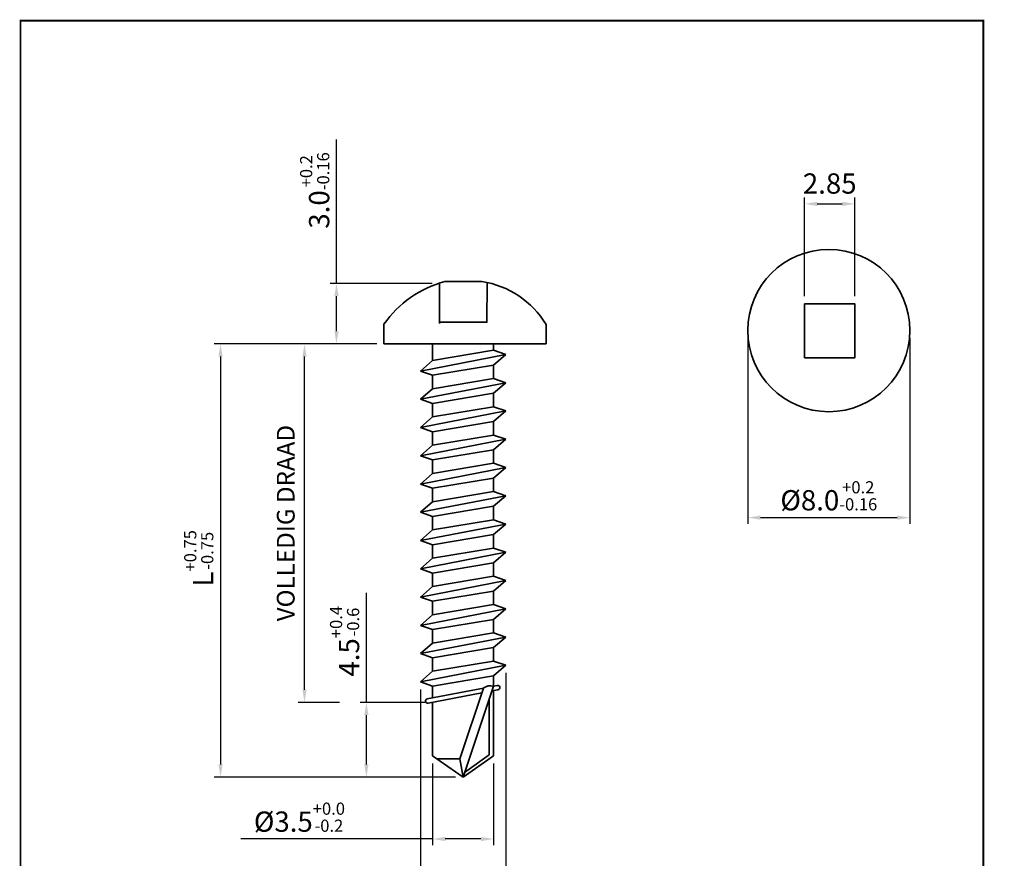
# Model space of a CAD drawing. Units: millimetres. Extents: x 2987 to 3181, y 324 to 579.
# Drawn here: x 2987 to 3181, y 414 to 579 of the extents above; entities that cross this region are included whole.
import ezdxf

# ---------------------------------------------------------------- set-up
doc = ezdxf.new("R2010")
doc.units = ezdxf.units.MM
doc.header["$MEASUREMENT"] = 0
for name, color, linetype in [('Dimension', 1, 'Continuous'), ('Fastener', 7, 'Continuous'), ('Layout', 154, 'Continuous')]:
    doc.layers.add(name, color=color, linetype=linetype)
doc.dimstyles.new('FP', dxfattribs={"dimtxt": 4, "dimasz": 2.5, "dimexe": 1.25, "dimexo": 1.5, "dimgap": 1.5, "dimtad": 1, "dimdec": 1, "dimdsep": 46, "dimtxsty": 'Standard', "dimcen": 2.5, "dimclrd": 256, "dimclre": 256, "dimclrt": 256, "dimadec": 0, "dimazin": 0, "dimtfac": 1, "dimtmove": 0, "dimatfit": 3, "dimfxl": 1, "dimarcsym": 0})

# ---------------------------------------------------------------- blocks, each defined once
blk = doc.blocks.new('*D0')
at = {"layer": 'Defpoints', "color": 0, "transparency": 16777216}
for p in [(3069.96, 527.37), (3049.6, 515.45), (3058.94, 515.45, -28.86)]:
    blk.add_point(p, dxfattribs=at)
at = {"layer": 'Dimension', "lineweight": -2, "transparency": 16777216}
for p, q in [((3049.6, 527.37), (3049.6, 555.74)), ((3068.46, 527.37), (3048.35, 527.37)), ((3049.6, 517.95), (3049.6, 524.87)), ((3057.44, 515.45), (3048.35, 515.45))]:
    blk.add_line(p, q, dxfattribs=at)
at = {"layer": 'Dimension', "transparency": 16777216}
for points in [[(3049.19, 524.87), (3050.02, 524.87), (3049.6, 527.37)], [(3049.19, 517.95), (3050.02, 517.95), (3049.6, 515.45)]]:
    blk.add_solid(points, dxfattribs=at)
at = {"layer": 'Dimension', "lineweight": 35, "transparency": 16777216, "insert": (3045.3, 545.71), "char_height": 4, "attachment_point": 5, "rotation": 90}
blk.add_mtext('3.0\\H0.6x;\\S+0.2^ -0.16', dxfattribs=at)
blk = doc.blocks.new('*D1')
at = {"layer": 'Defpoints', "color": 0, "transparency": 16777216}
for p in [(3083, 452.05), (3066.17, 448.78), (3066.17, 402.79)]:
    blk.add_point(p, dxfattribs=at)
at = {"layer": 'Dimension', "lineweight": -2, "transparency": 16777216}
for p, q in [((3083, 450.55), (3083, 401.54)), ((3066.17, 447.28), (3066.17, 401.54)), ((3066.17, 402.79), (3028.99, 402.79)), ((3080.5, 402.79), (3068.67, 402.79))]:
    blk.add_line(p, q, dxfattribs=at)
at = {"layer": 'Dimension', "transparency": 16777216}
for points in [[(3068.67, 403.21), (3068.67, 402.38), (3066.17, 402.79)], [(3080.5, 403.21), (3080.5, 402.38), (3083, 402.79)]]:
    blk.add_solid(points, dxfattribs=at)
at = {"layer": 'Dimension', "lineweight": 35, "transparency": 16777216, "insert": (3041.55, 407.09), "char_height": 4, "attachment_point": 5}
blk.add_mtext('%%C4.2{\\H0.6x;\\S+0.02^ -0.12;}', dxfattribs=at)
blk = doc.blocks.new('*D2')
at = {"layer": 'Defpoints', "color": 0, "transparency": 16777216}
for p in [(3068.57, 434.2), (3080.6, 434.2), (3068.57, 417.79)]:
    blk.add_point(p, dxfattribs=at)
at = {"layer": 'Dimension', "lineweight": -2, "transparency": 16777216}
for p, q in [((3068.57, 432.7), (3068.57, 416.54)), ((3080.6, 432.7), (3080.6, 416.54)), ((3068.57, 417.79), (3030.72, 417.79)), ((3078.1, 417.79), (3071.07, 417.79))]:
    blk.add_line(p, q, dxfattribs=at)
at = {"layer": 'Dimension', "transparency": 16777216}
for points in [[(3071.07, 418.2), (3071.07, 417.37), (3068.57, 417.79)], [(3078.1, 418.2), (3078.1, 417.37), (3080.6, 417.79)]]:
    blk.add_solid(points, dxfattribs=at)
at = {"layer": 'Dimension', "lineweight": 35, "transparency": 16777216, "insert": (3042.29, 422.09), "char_height": 4, "attachment_point": 5}
blk.add_mtext('%%C3.5{\\H0.6x;\\S+0.0^ -0.2', dxfattribs=at)
blk = doc.blocks.new('*D3')
at = {"layer": 'Defpoints', "color": 0, "transparency": 16777216}
for p in [(3058.94, 515.45, -28.86), (3026.72, 429.99), (3074.58, 429.99)]:
    blk.add_point(p, dxfattribs=at)
at = {"layer": 'Dimension', "lineweight": -2, "transparency": 16777216}
for p, q in [((3057.44, 515.45), (3025.47, 515.45)), ((3026.72, 512.95), (3026.72, 432.49)), ((3073.08, 429.99), (3025.47, 429.99))]:
    blk.add_line(p, q, dxfattribs=at)
at = {"layer": 'Dimension', "transparency": 16777216}
for points in [[(3026.31, 512.95), (3027.14, 512.95), (3026.72, 515.45)], [(3026.31, 432.49), (3027.14, 432.49), (3026.72, 429.99)]]:
    blk.add_solid(points, dxfattribs=at)
at = {"layer": 'Dimension', "lineweight": 35, "transparency": 16777216, "insert": (3022.42, 473.15), "char_height": 4, "attachment_point": 5, "rotation": 90}
blk.add_mtext('L\\H0.6x;\\S+0.75^ -0.75', dxfattribs=at)
blk = doc.blocks.new('*D4')
at = {"layer": 'Defpoints', "color": 0, "transparency": 16777216}
for p in [(3151.9, 543.06), (3141.98, 523.34), (3151.9, 523.34)]:
    blk.add_point(p, dxfattribs=at)
at = {"layer": 'Dimension', "lineweight": -2, "transparency": 16777216}
for p, q in [((3141.98, 524.84), (3141.98, 544.31)), ((3151.9, 524.84), (3151.9, 544.31)), ((3144.48, 543.06), (3149.4, 543.06))]:
    blk.add_line(p, q, dxfattribs=at)
at = {"layer": 'Dimension', "transparency": 16777216}
for points in [[(3144.48, 543.48), (3144.48, 542.65), (3141.98, 543.06)], [(3149.4, 543.48), (3149.4, 542.65), (3151.9, 543.06)]]:
    blk.add_solid(points, dxfattribs=at)
at = {"layer": 'Dimension', "lineweight": 35, "transparency": 16777216, "insert": (3146.94, 546.56), "char_height": 4, "attachment_point": 5}
blk.add_mtext('2.85', dxfattribs=at)
blk = doc.blocks.new('*D5')
at = {"layer": 'Defpoints', "color": 0, "transparency": 16777216}
for p in [(3130.76, 518.07), (3162.76, 518.07), (3162.76, 481.18)]:
    blk.add_point(p, dxfattribs=at)
at = {"layer": 'Dimension', "lineweight": -2, "transparency": 16777216}
for p, q in [((3130.76, 516.57), (3130.76, 479.93)), ((3162.76, 516.57), (3162.76, 479.93)), ((3133.26, 481.18), (3160.26, 481.18))]:
    blk.add_line(p, q, dxfattribs=at)
at = {"layer": 'Dimension', "transparency": 16777216}
for points in [[(3133.26, 481.59), (3133.26, 480.76), (3130.76, 481.18)], [(3160.26, 481.59), (3160.26, 480.76), (3162.76, 481.18)]]:
    blk.add_solid(points, dxfattribs=at)
at = {"layer": 'Dimension', "lineweight": 35, "transparency": 16777216, "insert": (3146.76, 485.48), "char_height": 4, "attachment_point": 5}
blk.add_mtext('%%C8.0\\H0.6x;\\S+0.2^ -0.16', dxfattribs=at)
blk = doc.blocks.new('*D6')
at = {"layer": 'Defpoints', "color": 0, "transparency": 16777216}
for p in [(3068.57, 444.72), (3055.5, 429.99), (3074.58, 429.99)]:
    blk.add_point(p, dxfattribs=at)
at = {"layer": 'Dimension', "lineweight": -2, "transparency": 16777216}
for p, q in [((3055.5, 444.72), (3055.5, 466.36)), ((3067.07, 444.72), (3054.25, 444.72)), ((3055.5, 432.49), (3055.5, 442.22)), ((3073.08, 429.99), (3054.25, 429.99))]:
    blk.add_line(p, q, dxfattribs=at)
at = {"layer": 'Dimension', "transparency": 16777216}
for points in [[(3055.08, 442.22), (3055.92, 442.22), (3055.5, 444.72)], [(3055.08, 432.49), (3055.92, 432.49), (3055.5, 429.99)]]:
    blk.add_solid(points, dxfattribs=at)
at = {"layer": 'Dimension', "lineweight": 35, "transparency": 16777216, "insert": (3051.2, 456.79), "char_height": 4, "attachment_point": 5, "rotation": 90}
blk.add_mtext('4.5\\H0.6x;\\S+0.4^ -0.6', dxfattribs=at)
blk = doc.blocks.new('*D7')
at = {"layer": 'Defpoints', "color": 0, "transparency": 16777216}
for p in [(3043.29, 515.45), (3059.06, 515.45, -28.86), (3051.67, 444.72)]:
    blk.add_point(p, dxfattribs=at)
at = {"layer": 'Dimension', "lineweight": -2, "transparency": 16777216}
for p, q in [((3057.56, 515.45), (3042.04, 515.45)), ((3043.29, 447.22), (3043.29, 512.95)), ((3050.17, 444.72), (3042.04, 444.72))]:
    blk.add_line(p, q, dxfattribs=at)
at = {"layer": 'Dimension', "transparency": 16777216}
for points in [[(3042.88, 512.95), (3043.71, 512.95), (3043.29, 515.45)], [(3042.88, 447.22), (3043.71, 447.22), (3043.29, 444.72)]]:
    blk.add_solid(points, dxfattribs=at)
at = {"layer": 'Dimension', "lineweight": 35, "transparency": 16777216, "insert": (3040.04, 480.09), "char_height": 3.5, "attachment_point": 5, "rotation": 90}
blk.add_mtext('VOLLEDIG DRAAD', dxfattribs=at)

msp = doc.modelspace()

# ---------------------------------------------------------------- linework, layer by layer
at = {"layer": 'Fastener', "lineweight": 35}
for p, q in [((3069.95, 519.46, 28.86), (3069.96, 527.37, 28.86)), ((3078.29, 527.75), (3070.97, 527.75)), ((3079.3, 519.68, 28.86), (3079.31, 527.55, 28.86)), ((3058.97, 519.36), (3058.94, 515.45)), ((3079.27, 519.76, 28.86), (3069.95, 519.76, 28.86)), ((3090.96, 519.27), (3090.96, 515.45)), ((3090.96, 515.45), (3058.94, 515.45)), ((3068.57, 512.18, 28.86), (3068.57, 515.36, 28.86)), ((3068.57, 515.36, 28.86), (3068.57, 515.36, 28.86)), ((3080.6, 515.36, 28.86), (3080.6, 514.19, 28.86)), ((3066.17, 510.09, 28.86), (3083, 513.36, 28.86)), ((3068.57, 512.18, 28.86), (3068.57, 514.19, 28.86)), ((3080.6, 514.19, 28.86), (3068.57, 512.18, 28.86)), ((3083, 513.36, 28.86), (3080.6, 514.19, 28.86)), ((3083, 513.36, 28.86), (3080.6, 511.28, 28.86)), ((3066.17, 510.09, 28.86), (3068.57, 512.18, 28.86)), ((3080.6, 511.28, 28.86), (3068.57, 509.27, 28.86)), ((3080.6, 511.28, 28.86), (3080.6, 508.62, 28.86)), ((3066.17, 510.09, 28.86), (3068.57, 509.27, 28.86)), ((3068.57, 509.27, 28.86), (3068.57, 506.61, 28.86)), ((3066.17, 504.52, 28.86), (3083, 507.79, 28.86)), ((3080.6, 508.62, 28.86), (3068.57, 506.61, 28.86)), ((3083, 507.79, 28.86), (3080.6, 508.62, 28.86)), ((3083, 507.79, 28.86), (3080.6, 505.7, 28.86)), ((3066.17, 504.52, 28.86), (3068.57, 506.61, 28.86)), ((3080.6, 505.7, 28.86), (3068.57, 503.69, 28.86)), ((3080.6, 505.7, 28.86), (3080.6, 503.04, 28.86)), ((3066.17, 504.52, 28.86), (3068.57, 503.69, 28.86)), ((3068.57, 503.69, 28.86), (3068.57, 501.03, 28.86)), ((3066.17, 498.95, 28.86), (3083, 502.22, 28.86)), ((3080.6, 503.04, 28.86), (3068.57, 501.03, 28.86)), ((3083, 502.22, 28.86), (3080.6, 503.04, 28.86)), ((3083, 502.22, 28.86), (3080.6, 500.13, 28.86)), ((3066.17, 498.95, 28.86), (3068.57, 501.03, 28.86)), ((3080.6, 500.13, 28.86), (3068.57, 498.12, 28.86)), ((3080.6, 500.13, 28.86), (3080.6, 497.47, 28.86)), ((3066.17, 498.95, 28.86), (3068.57, 498.12, 28.86)), ((3068.57, 498.12, 28.86), (3068.57, 495.46, 28.86)), ((3080.6, 497.47, 28.86), (3068.57, 495.46, 28.86)), ((3083, 496.64, 28.86), (3080.6, 497.47, 28.86)), ((3066.17, 493.37, 28.86), (3083, 496.64, 28.86)), ((3083, 496.64, 28.86), (3080.6, 494.56, 28.86)), ((3066.17, 493.37, 28.86), (3068.57, 495.46, 28.86)), ((3080.6, 494.56, 28.86), (3068.57, 492.55, 28.86)), ((3080.6, 494.56, 28.86), (3080.6, 491.9, 28.86)), ((3066.17, 493.37, 28.86), (3068.57, 492.55, 28.86)), ((3068.57, 492.55, 28.86), (3068.57, 489.89, 28.86)), ((3080.6, 491.9, 28.86), (3068.57, 489.89, 28.86)), ((3083, 491.07, 28.86), (3080.6, 491.9, 28.86)), ((3066.17, 487.8, 28.86), (3083, 491.07, 28.86)), ((3066.17, 487.8, 28.86), (3068.57, 489.89, 28.86)), ((3083, 491.07, 28.86), (3080.6, 488.98, 28.86)), ((3066.17, 487.8, 28.86), (3068.57, 486.97, 28.86)), ((3080.6, 488.98, 28.86), (3068.57, 486.97, 28.86)), ((3080.6, 488.98, 28.86), (3080.6, 486.32, 28.86)), ((3068.57, 486.97, 28.86), (3068.57, 484.31, 28.86)), ((3080.6, 486.32, 28.86), (3068.57, 484.31, 28.86)), ((3083, 485.5, 28.86), (3080.6, 486.32, 28.86)), ((3066.17, 482.23, 28.86), (3083, 485.5, 28.86)), ((3066.17, 482.23, 28.86), (3068.57, 484.31, 28.86)), ((3083, 485.5, 28.86), (3080.6, 483.41, 28.86)), ((3066.17, 482.23, 28.86), (3068.57, 481.4, 28.86)), ((3080.6, 483.41, 28.86), (3068.57, 481.4, 28.86)), ((3080.6, 483.41, 28.86), (3080.6, 480.75, 28.86)), ((3068.57, 481.4, 28.86), (3068.57, 478.74, 28.86)), ((3080.6, 480.75, 28.86), (3068.57, 478.74, 28.86)), ((3083, 479.92, 28.86), (3080.6, 480.75, 28.86)), ((3066.17, 476.65, 28.86), (3083, 479.92, 28.86)), ((3066.17, 476.65, 28.86), (3068.57, 478.74, 28.86)), ((3083, 479.92, 28.86), (3080.6, 477.83, 28.86)), ((3066.17, 476.65, 28.86), (3068.57, 475.82, 28.86)), ((3080.6, 477.83, 28.86), (3068.57, 475.82, 28.86)), ((3080.6, 477.83, 28.86), (3080.6, 475.18, 28.86)), ((3066.17, 471.08, 28.86), (3083, 474.35, 28.86)), ((3068.57, 475.82, 28.86), (3068.57, 473.17, 28.86)), ((3080.6, 475.18, 28.86), (3068.57, 473.17, 28.86)), ((3083, 474.35, 28.86), (3080.6, 475.18, 28.86)), ((3083, 474.35, 28.86), (3080.6, 472.26, 28.86)), ((3066.17, 471.08, 28.86), (3068.57, 473.17, 28.86)), ((3080.6, 472.26, 28.86), (3068.57, 470.25, 28.86)), ((3080.6, 472.26, 28.86), (3080.6, 469.6, 28.86)), ((3066.17, 471.08, 28.86), (3068.57, 470.25, 28.86)), ((3068.57, 470.25, 28.86), (3068.57, 467.59, 28.86)), ((3066.17, 465.5, 28.86), (3083, 468.77, 28.86)), ((3080.6, 469.6, 28.86), (3068.57, 467.59, 28.86)), ((3083, 468.77, 28.86), (3080.6, 469.6, 28.86)), ((3083, 468.77, 28.86), (3080.6, 466.69, 28.86)), ((3066.17, 465.5, 28.86), (3068.57, 467.59, 28.86)), ((3080.6, 466.69, 28.86), (3068.57, 464.68, 28.86)), ((3080.6, 466.69, 28.86), (3080.6, 464.03, 28.86)), ((3066.17, 465.5, 28.86), (3068.57, 464.68, 28.86)), ((3068.57, 464.68, 28.86), (3068.57, 462.02, 28.86)), ((3066.17, 459.93, 28.86), (3083, 463.2, 28.86)), ((3080.6, 464.03, 28.86), (3068.57, 462.02, 28.86)), ((3083, 463.2, 28.86), (3080.6, 464.03, 28.86)), ((3083, 463.2, 28.86), (3080.6, 461.11, 28.86)), ((3066.17, 459.93, 28.86), (3068.57, 462.02, 28.86)), ((3080.6, 461.11, 28.86), (3068.57, 459.1, 28.86)), ((3080.6, 461.11, 28.86), (3080.6, 458.45, 28.86)), ((3066.17, 459.93, 28.86), (3068.57, 459.1, 28.86)), ((3068.57, 459.1, 28.86), (3068.57, 456.44, 28.86)), ((3066.17, 454.36, 28.86), (3083, 457.63, 28.86)), ((3080.6, 458.45, 28.86), (3068.57, 456.44, 28.86)), ((3083, 457.63, 28.86), (3080.6, 458.45, 28.86)), ((3083, 457.63, 28.86), (3080.6, 455.54, 28.86)), ((3066.17, 454.36, 28.86), (3068.57, 456.44, 28.86)), ((3080.6, 455.54, 28.86), (3068.57, 453.53, 28.86)), ((3080.6, 455.54, 28.86), (3080.6, 452.88, 28.86)), ((3066.17, 454.36, 28.86), (3068.57, 453.53, 28.86)), ((3068.57, 453.53, 28.86), (3068.57, 450.87, 28.86)), ((3080.6, 452.88, 28.86), (3068.57, 450.87, 28.86)), ((3083, 452.05, 28.86), (3080.6, 452.88, 28.86)), ((3066.17, 448.78, 28.86), (3083, 452.05, 28.86)), ((3066.17, 448.78, 28.86), (3068.57, 450.87, 28.86)), ((3083, 452.05, 28.86), (3080.6, 449.97, 28.86)), ((3080.6, 449.97, 28.86), (3068.57, 447.96, 28.86)), ((3080.6, 449.97, 28.86), (3080.6, 447.95, 28.86)), ((3066.17, 448.78, 28.86), (3068.57, 447.96, 28.86)), ((3067.53, 445.41, 28.86), (3078.62, 447.57, 28.86)), ((3068.57, 447.96, 28.86), (3068.57, 445.62, 28.86)), ((3073.95, 433.61, 28.86), (3078.62, 447.57, 28.86)), ((3074.58, 429.99, 28.86), (3080.6, 447.95, 28.86)), ((3080.28, 447, 28.86), (3081.47, 447.23, 28.86)), ((3080.6, 447.95, 28.86), (3081.31, 448.09, 28.86)), ((3080.6, 447.06, 28.86), (3080.6, 444.01, 28.86)), ((3067.7, 444.55, 28.86), (3078.3, 446.62, 28.86)), ((3079.75, 445.44, 28.86), (3079.75, 434.38, 28.86)), ((3068.57, 444.72, 28.86), (3068.57, 444.01, 28.86)), ((3068.57, 444.01, 28.86), (3068.57, 434.2, 28.86)), ((3080.6, 444.01, 28.86), (3080.6, 434.2, 28.86)), ((3074.58, 429.99, 28.86), (3068.57, 434.2, 28.86)), ((3069.41, 433.61, 28.86), (3073.95, 433.61, 28.86)), ((3074.58, 429.99, 28.86), (3073.95, 433.61, 28.86)), ((3074.58, 429.99, 28.86), (3080.6, 434.2, 28.86)), ((3079.75, 434.38, 28.86), (3074.89, 430.89, 28.86))]:
    msp.add_line(p, q, dxfattribs=at)
msp.add_lwpolyline([(3141.98, 523.34), (3151.9, 523.34), (3151.9, 512.7), (3141.98, 512.7)], close=True, dxfattribs=at)
msp.add_circle((3146.76, 518.07), 16, dxfattribs=at)
for centre, radius, start, end in [((3076.52, 507.1), 21.38, 105.0477, 145.1397), ((3075.56, 509.96), 18, 31.1822, 81.2825), ((3080.03, 445.6, 28.86), 2.43, 76.461, 125.539), ((3081.39, 447.66, 28.86), 0.438, 281, 101), ((3067.61, 444.98, 28.86), 0.438, 101, 281)]:
    msp.add_arc(centre, radius, start, end, dxfattribs=at)
at = {"layer": 'Layout', "linetype": 'Continuous', "const_width": 0.35}
msp.add_lwpolyline([(2987.26, 579.21), (3177.26, 579.21), (3177.26, 324.11), (2987.26, 324.11)], close=True, dxfattribs=at)

# ---------------------------------------------------------------- dimensions: what is measured, and where the dimension line sits
at = {"layer": 'Dimension', "color": 1, "lineweight": 35}
for base, p1, p2, text, picture, middle in [((3049.6, 515.45, 28.86), (3069.96, 527.37, 28.86), (3058.94, 515.45), '3.0\\H0.6x;\\S+0.2^ -0.16', '*D0', (3049.6, 545.71, 28.86)), ((3026.72, 429.99, 28.86), (3058.94, 515.45), (3074.58, 429.99, 28.86), 'L\\H0.6x;\\S+0.75^ -0.75', '*D3', (3026.72, 473.15, 28.86)), ((3055.5, 429.99, 28.86), (3068.57, 444.72, 28.86), (3074.58, 429.99, 28.86), '4.5\\H0.6x;\\S+0.4^ -0.6', '*D6', (3055.5, 456.79, 28.86))]:
    dim = msp.add_linear_dim(base=base, p1=p1, p2=p2, angle=270, text=text, dimstyle='FP', dxfattribs=at)
    dim.commit()
    dim.dimension.update_dxf_attribs({"geometry": picture, "text_midpoint": middle, "dimtype": 128})
for base, p1, p2, text, picture, middle in [((3151.9, 543.06), (3141.98, 523.34), (3151.9, 523.34), '2.85', '*D4', (3146.94, 543.06)), ((3066.17, 402.79, 28.86), (3083, 452.05, 28.86), (3066.17, 448.78, 28.86), '%%C4.2{\\H0.6x;\\S+0.02^ -0.12;}', '*D1', (3041.55, 402.79, 28.86)), ((3068.57, 417.79, 28.86), (3080.6, 434.2, 28.86), (3068.57, 434.2, 28.86), '%%C3.5{\\H0.6x;\\S+0.0^ -0.2', '*D2', (3042.29, 417.79, 28.86))]:
    dim = msp.add_linear_dim(base=base, p1=p1, p2=p2, text=text, dimstyle='FP', dxfattribs=at)
    dim.commit()
    dim.dimension.update_dxf_attribs({"geometry": picture, "text_midpoint": middle, "dimtype": 128})
dim = msp.add_linear_dim(base=(3162.76, 481.18), p1=(3130.76, 518.07), p2=(3162.76, 518.07), text='%%C8.0\\H0.6x;\\S+0.2^ -0.16', dimstyle='FP', dxfattribs=at)
dim.commit()
dim.dimension.update_dxf_attribs({"geometry": '*D5', "text_midpoint": (3146.76, 485.48)})
dim = msp.add_linear_dim(base=(3043.29, 515.45, 28.86), p1=(3051.67, 444.72, 28.86), p2=(3059.06, 515.45), angle=270, text='VOLLEDIG DRAAD', dimstyle='FP', override={"dimtxt": 3.5}, dxfattribs=at)
dim.commit()
dim.dimension.update_dxf_attribs({"geometry": '*D7', "text_midpoint": (3040.04, 480.09, 28.86)})

doc.saveas('drawing.dxf')
